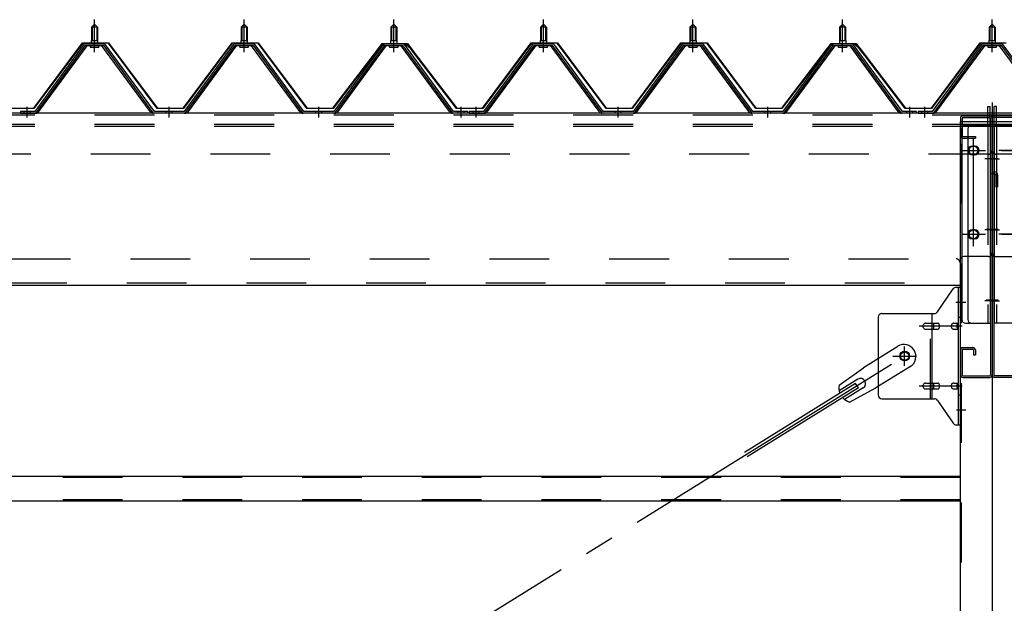
# Model space of a CAD drawing. Extents: x 868 to 32764, y 310 to 22484.
# Drawn here: x 26735 to 28052, y 16914 to 17694 of the extents above; entities that cross this region are included whole.
import ezdxf

# ---------------------------------------------------------------- set-up
doc = ezdxf.new("R2010")
doc.units = 0
doc.header["$LTSCALE"] = 80
doc.header["$MEASUREMENT"] = 0
for name, pattern in [('1PL-M', [15, 12, -1, 1, -1]), ('1PL-SL', [6.5, 5, -0.5, 0.5, -0.5]), ('HIDE-L', [3, 2, -1]), ('HIDE-M', [2, 1, -1])]:
    doc.linetypes.add(name, pattern=pattern)
for name, color, linetype in [('パネル受フレ-ム', 1, 'CONTINUOUS'), ('ブレ-ス', 3, 'CONTINUOUS'), ('ブレ-ス取付金物', 2, 'CONTINUOUS'), ('ヨドル-フ88', 2, 'CONTINUOUS'), ('後柱', 3, 'CONTINUOUS'), ('後桁', 3, 'CONTINUOUS'), ('梁AB', 2, 'CONTINUOUS'), ('梁取付金具', 2, 'CONTINUOUS'), ('胴縁', 1, 'CONTINUOUS')]:
    doc.layers.add(name, color=color, linetype=linetype)

msp = doc.modelspace()

# ---------------------------------------------------------------- linework, layer by layer
at = {"layer": 'パネル受フレ-ム', "color": 6, "linetype": '1PL-M'}
for p, q in [((26835.5, 17651.2), (26835.5, 17694.5)), ((27035.5, 17651.2), (27035.5, 17694.5)), ((27235.5, 17651.2), (27235.5, 17694.5)), ((27435.5, 17651.2), (27435.5, 17694.5)), ((27635.5, 17651.2), (27635.5, 17694.5)), ((27835.5, 17651.2), (27835.5, 17694.5)), ((28035.5, 17651.2), (28035.5, 17694.5)), ((26745.5, 17563.5), (26745.5, 17577.8)), ((26935.5, 17563.5), (26935.5, 17577.8)), ((27135.5, 17563.5), (27135.5, 17577.8)), ((27325.5, 17563.5), (27325.5, 17577.8)), ((27345.5, 17563.5), (27345.5, 17577.8)), ((27535.5, 17563.5), (27535.5, 17577.8)), ((27735.5, 17563.5), (27735.5, 17577.8)), ((27925.5, 17563.5), (27925.5, 17577.8)), ((27945.5, 17563.5), (27945.5, 17577.8))]:
    msp.add_line(p, q, dxfattribs=at)
at = {"layer": 'パネル受フレ-ム'}
for p, q in [((26831.5, 17684.5), (26835.5, 17688.5)), ((26831.5, 17684.5), (26831.5, 17666.8)), ((26839.5, 17684.5), (26831.5, 17684.5)), ((26835.5, 17688.5), (26839.5, 17684.5)), ((26839.5, 17684.5), (26839.5, 17666.8)), ((27031.5, 17684.5), (27035.5, 17688.5)), ((27031.5, 17684.5), (27031.5, 17666.8)), ((27039.5, 17684.5), (27031.5, 17684.5)), ((27035.5, 17688.5), (27039.5, 17684.5)), ((27039.5, 17684.5), (27039.5, 17666.8)), ((27231.5, 17684.5), (27235.5, 17688.5)), ((27231.5, 17684.5), (27231.5, 17666.8)), ((27239.5, 17684.5), (27231.5, 17684.5)), ((27235.5, 17688.5), (27239.5, 17684.5)), ((27239.5, 17684.5), (27239.5, 17666.8)), ((27431.5, 17684.5), (27435.5, 17688.5)), ((27431.5, 17684.5), (27431.5, 17666.8)), ((27439.5, 17684.5), (27431.5, 17684.5)), ((27435.5, 17688.5), (27439.5, 17684.5)), ((27439.5, 17684.5), (27439.5, 17666.8)), ((27631.5, 17684.5), (27635.5, 17688.5)), ((27631.5, 17684.5), (27631.5, 17666.8)), ((27639.5, 17684.5), (27631.5, 17684.5)), ((27635.5, 17688.5), (27639.5, 17684.5)), ((27639.5, 17684.5), (27639.5, 17666.8)), ((27831.5, 17684.5), (27835.5, 17688.5)), ((27831.5, 17684.5), (27831.5, 17666.8)), ((27839.5, 17684.5), (27831.5, 17684.5)), ((27835.5, 17688.5), (27839.5, 17684.5)), ((27839.5, 17684.5), (27839.5, 17666.8)), ((28031.5, 17684.5), (28035.5, 17688.5)), ((28031.5, 17684.5), (28031.5, 17666.8)), ((28039.5, 17684.5), (28031.5, 17684.5)), ((28035.5, 17688.5), (28039.5, 17684.5)), ((28039.5, 17684.5), (28039.5, 17666.8)), ((26831.2, 17666.8), (26839.7, 17666.8)), ((26831.2, 17666.8), (26831.2, 17662.8)), ((26839.7, 17666.8), (26839.7, 17662.8)), ((27031.2, 17666.8), (27039.7, 17666.8)), ((27031.2, 17666.8), (27031.2, 17662.8)), ((27039.7, 17666.8), (27039.7, 17662.8)), ((27231.2, 17666.8), (27239.7, 17666.8)), ((27231.2, 17666.8), (27231.2, 17662.8)), ((27239.7, 17666.8), (27239.7, 17662.8)), ((27431.2, 17666.8), (27439.7, 17666.8)), ((27431.2, 17666.8), (27431.2, 17662.8)), ((27439.7, 17666.8), (27439.7, 17662.8)), ((27631.2, 17666.8), (27639.7, 17666.8)), ((27631.2, 17666.8), (27631.2, 17662.8)), ((27639.7, 17666.8), (27639.7, 17662.8)), ((27831.2, 17666.8), (27839.7, 17666.8)), ((27831.2, 17666.8), (27831.2, 17662.8)), ((27839.7, 17666.8), (27839.7, 17662.8)), ((28031.2, 17666.8), (28039.7, 17666.8)), ((28031.2, 17666.8), (28031.2, 17662.8)), ((28039.7, 17666.8), (28039.7, 17662.8)), ((26820.8, 17660.9), (26755.5, 17571.8)), ((26822.6, 17659.5), (26757.3, 17570.4)), ((26761, 17571.5), (26825.5, 17659.5)), ((26848.3, 17661.8), (26822.6, 17661.8)), ((26848.3, 17659.5), (26822.6, 17659.5)), ((26829.6, 17662.8), (26841.4, 17662.8)), ((26829.6, 17661.8), (26829.6, 17662.8)), ((26830.5, 17657.5), (26840.5, 17657.5)), ((26841.4, 17662.8), (26841.4, 17661.8)), ((26910, 17571.5), (26845.5, 17659.5)), ((26913.6, 17570.4), (26848.3, 17659.5)), ((26915.5, 17571.8), (26850.2, 17660.9)), ((27020.8, 17660.9), (26955.5, 17571.8)), ((27022.6, 17659.5), (26957.3, 17570.4)), ((26961, 17571.5), (27025.5, 17659.5)), ((27048.3, 17661.8), (27022.6, 17661.8)), ((27048.3, 17659.5), (27022.6, 17659.5)), ((27029.6, 17662.8), (27041.4, 17662.8)), ((27029.6, 17661.8), (27029.6, 17662.8)), ((27030.5, 17657.5), (27040.5, 17657.5)), ((27041.4, 17662.8), (27041.4, 17661.8)), ((27110, 17571.5), (27045.5, 17659.5)), ((27113.6, 17570.4), (27048.3, 17659.5)), ((27115.5, 17571.8), (27050.2, 17660.9)), ((27220.8, 17660.9), (27155.5, 17571.8)), ((27222.6, 17659.5), (27157.3, 17570.4)), ((27161, 17571.5), (27225.5, 17659.5)), ((27248.3, 17661.8), (27222.6, 17661.8)), ((27248.3, 17659.5), (27222.6, 17659.5)), ((27229.6, 17662.8), (27241.4, 17662.8)), ((27229.6, 17661.8), (27229.6, 17662.8)), ((27230.5, 17657.5), (27240.5, 17657.5)), ((27241.4, 17662.8), (27241.4, 17661.8)), ((27310, 17571.5), (27245.5, 17659.5)), ((27313.6, 17570.4), (27248.3, 17659.5)), ((27315.5, 17571.8), (27250.2, 17660.9)), ((27420.8, 17660.9), (27355.5, 17571.8)), ((27422.6, 17659.5), (27357.3, 17570.4)), ((27361, 17571.5), (27425.5, 17659.5)), ((27448.3, 17661.8), (27422.6, 17661.8)), ((27448.3, 17659.5), (27422.6, 17659.5)), ((27429.6, 17662.8), (27441.4, 17662.8)), ((27429.6, 17661.8), (27429.6, 17662.8)), ((27430.5, 17657.5), (27440.5, 17657.5)), ((27441.4, 17662.8), (27441.4, 17661.8)), ((27510, 17571.5), (27445.5, 17659.5)), ((27513.6, 17570.4), (27448.3, 17659.5)), ((27515.5, 17571.8), (27450.2, 17660.9)), ((27620.8, 17660.9), (27555.5, 17571.8)), ((27622.6, 17659.5), (27557.3, 17570.4)), ((27561, 17571.5), (27625.5, 17659.5)), ((27648.3, 17661.8), (27622.6, 17661.8)), ((27648.3, 17659.5), (27622.6, 17659.5)), ((27629.6, 17662.8), (27641.4, 17662.8)), ((27629.6, 17661.8), (27629.6, 17662.8)), ((27630.5, 17657.5), (27640.5, 17657.5)), ((27641.4, 17662.8), (27641.4, 17661.8)), ((27710, 17571.5), (27645.5, 17659.5)), ((27713.6, 17570.4), (27648.3, 17659.5)), ((27715.5, 17571.8), (27650.2, 17660.9)), ((27820.8, 17660.9), (27755.5, 17571.8)), ((27822.6, 17659.5), (27757.3, 17570.4)), ((27761, 17571.5), (27825.5, 17659.5)), ((27848.3, 17661.8), (27822.6, 17661.8)), ((27848.3, 17659.5), (27822.6, 17659.5)), ((27829.6, 17662.8), (27841.4, 17662.8)), ((27829.6, 17661.8), (27829.6, 17662.8)), ((27830.5, 17657.5), (27840.5, 17657.5)), ((27841.4, 17662.8), (27841.4, 17661.8)), ((27910, 17571.5), (27845.5, 17659.5)), ((27913.6, 17570.4), (27848.3, 17659.5)), ((27915.5, 17571.8), (27850.2, 17660.9)), ((28020.8, 17660.9), (27955.5, 17571.8)), ((28022.6, 17659.5), (27957.3, 17570.4)), ((27961, 17571.5), (28025.5, 17659.5)), ((28048.3, 17661.8), (28022.6, 17661.8)), ((28048.3, 17659.5), (28022.6, 17659.5)), ((28029.6, 17662.8), (28041.4, 17662.8)), ((28029.6, 17661.8), (28029.6, 17662.8)), ((28030.5, 17657.5), (28040.5, 17657.5)), ((28041.4, 17662.8), (28041.4, 17661.8)), ((28110, 17571.5), (28045.5, 17659.5)), ((28113.6, 17570.4), (28048.3, 17659.5)), ((28115.5, 17571.8), (28050.2, 17660.9)), ((26755.5, 17571.8), (26736.5, 17571.8)), ((26736.5, 17571.8), (26736.5, 17569.5)), ((26736.5, 17569.5), (26755.5, 17569.5)), ((26755.5, 17569.5), (26757, 17569.5)), ((26915.5, 17569.5), (26914, 17569.5)), ((26955.5, 17571.8), (26915.5, 17571.8)), ((26955.5, 17569.5), (26915.5, 17569.5)), ((26955.5, 17569.5), (26957, 17569.5)), ((27115.5, 17569.5), (27114, 17569.5)), ((27155.5, 17571.8), (27115.5, 17571.8)), ((27155.5, 17569.5), (27115.5, 17569.5)), ((27155.5, 17569.5), (27157, 17569.5)), ((27315.5, 17569.5), (27314, 17569.5)), ((27334.5, 17571.8), (27315.5, 17571.8)), ((27334.5, 17569.5), (27315.5, 17569.5)), ((27334.5, 17569.5), (27334.5, 17571.8)), ((27355.5, 17571.8), (27336.5, 17571.8)), ((27336.5, 17571.8), (27336.5, 17569.5)), ((27336.5, 17569.5), (27355.5, 17569.5)), ((27355.5, 17569.5), (27357, 17569.5)), ((27515.5, 17569.5), (27514, 17569.5)), ((27555.5, 17571.8), (27515.5, 17571.8)), ((27555.5, 17569.5), (27515.5, 17569.5)), ((27555.5, 17569.5), (27557, 17569.5)), ((27715.5, 17569.5), (27714, 17569.5)), ((27755.5, 17571.8), (27715.5, 17571.8)), ((27755.5, 17569.5), (27715.5, 17569.5)), ((27755.5, 17569.5), (27757, 17569.5)), ((27915.5, 17569.5), (27914, 17569.5)), ((27934.5, 17571.8), (27915.5, 17571.8)), ((27934.5, 17569.5), (27915.5, 17569.5)), ((27934.5, 17569.5), (27934.5, 17571.8)), ((27955.5, 17571.8), (27936.5, 17571.8)), ((27936.5, 17571.8), (27936.5, 17569.5)), ((27936.5, 17569.5), (27955.5, 17569.5)), ((27955.5, 17569.5), (27957, 17569.5))]:
    msp.add_line(p, q, dxfattribs=at)
at = {"layer": 'パネル受フレ-ム', "color": 6}
for p, q in [((26832.5, 17684.5), (26832.1, 17685.1)), ((26832.5, 17684.5), (26832.5, 17666.8)), ((26838.5, 17684.5), (26838.8, 17685.1)), ((26838.5, 17684.5), (26838.5, 17666.8)), ((27032.5, 17684.5), (27032.1, 17685.1)), ((27032.5, 17684.5), (27032.5, 17666.8)), ((27038.5, 17684.5), (27038.8, 17685.1)), ((27038.5, 17684.5), (27038.5, 17666.8)), ((27232.5, 17684.5), (27232.1, 17685.1)), ((27232.5, 17684.5), (27232.5, 17666.8)), ((27238.5, 17684.5), (27238.8, 17685.1)), ((27238.5, 17684.5), (27238.5, 17666.8)), ((27432.5, 17684.5), (27432.1, 17685.1)), ((27432.5, 17684.5), (27432.5, 17666.8)), ((27438.5, 17684.5), (27438.8, 17685.1)), ((27438.5, 17684.5), (27438.5, 17666.8)), ((27632.5, 17684.5), (27632.1, 17685.1)), ((27632.5, 17684.5), (27632.5, 17666.8)), ((27638.5, 17684.5), (27638.8, 17685.1)), ((27638.5, 17684.5), (27638.5, 17666.8)), ((27832.5, 17684.5), (27832.1, 17685.1)), ((27832.5, 17684.5), (27832.5, 17666.8)), ((27838.5, 17684.5), (27838.8, 17685.1)), ((27838.5, 17684.5), (27838.5, 17666.8)), ((28032.5, 17684.5), (28032.1, 17685.1)), ((28032.5, 17684.5), (28032.5, 17666.8)), ((28038.5, 17684.5), (28038.8, 17685.1)), ((28038.5, 17684.5), (28038.5, 17666.8))]:
    msp.add_line(p, q, dxfattribs=at)
at = {"layer": 'パネル受フレ-ム', "color": 6, "linetype": 'HIDE-M'}
for p, q in [((26741.5, 17569.5), (26741.5, 17571.8)), ((26749.5, 17569.5), (26749.5, 17571.8)), ((26931.5, 17569.5), (26931.5, 17571.8)), ((26939.5, 17569.5), (26939.5, 17571.8)), ((27131.5, 17569.5), (27131.5, 17571.8)), ((27139.5, 17569.5), (27139.5, 17571.8)), ((27321.5, 17569.5), (27321.5, 17571.8)), ((27329.5, 17569.5), (27329.5, 17571.8)), ((27341.5, 17569.5), (27341.5, 17571.8)), ((27349.5, 17569.5), (27349.5, 17571.8)), ((27531.5, 17569.5), (27531.5, 17571.8)), ((27539.5, 17569.5), (27539.5, 17571.8)), ((27731.5, 17569.5), (27731.5, 17571.8)), ((27739.5, 17569.5), (27739.5, 17571.8)), ((27921.5, 17569.5), (27921.5, 17571.8)), ((27929.5, 17569.5), (27929.5, 17571.8)), ((27941.5, 17569.5), (27941.5, 17571.8)), ((27949.5, 17569.5), (27949.5, 17571.8))]:
    msp.add_line(p, q, dxfattribs=at)
at = {"layer": 'パネル受フレ-ム'}
for centre, radius, start, end in [((26822.6, 17659.5), 2.3, 90, 143.1301), ((26830.5, 17658.5), 1, 90, 270), ((26840.5, 17658.5), 1, 270, 90), ((26848.3, 17659.5), 2.3, 36.8699, 90), ((27022.6, 17659.5), 2.3, 90, 143.1301), ((27030.5, 17658.5), 1, 90, 270), ((27040.5, 17658.5), 1, 270, 90), ((27048.3, 17659.5), 2.3, 36.8699, 90), ((27222.6, 17659.5), 2.3, 90, 143.1301), ((27230.5, 17658.5), 1, 90, 270), ((27240.5, 17658.5), 1, 270, 90), ((27248.3, 17659.5), 2.3, 36.8699, 90), ((27422.6, 17659.5), 2.3, 90, 143.1301), ((27430.5, 17658.5), 1, 90, 270), ((27440.5, 17658.5), 1, 270, 90), ((27448.3, 17659.5), 2.3, 36.8699, 90), ((27622.6, 17659.5), 2.3, 90, 143.1301), ((27630.5, 17658.5), 1, 90, 270), ((27640.5, 17658.5), 1, 270, 90), ((27648.3, 17659.5), 2.3, 36.8699, 90), ((27822.6, 17659.5), 2.3, 90, 143.1301), ((27830.5, 17658.5), 1, 90, 270), ((27840.5, 17658.5), 1, 270, 90), ((27848.3, 17659.5), 2.3, 36.8699, 90), ((28022.6, 17659.5), 2.3, 90, 143.1301), ((28030.5, 17658.5), 1, 90, 270), ((28040.5, 17658.5), 1, 270, 90), ((28048.3, 17659.5), 2.3, 36.8699, 90), ((26755.5, 17571.8), 2.3, 270, 323.7526), ((26757, 17574.5), 5, 270, 323.7526), ((26914, 17574.5), 5, 216.2474, 270), ((26915.5, 17571.8), 2.3, 216.2474, 270), ((26955.5, 17571.8), 2.3, 270, 323.7526), ((26957, 17574.5), 5, 270, 323.7526), ((27114, 17574.5), 5, 216.2474, 270), ((27115.5, 17571.8), 2.3, 216.2474, 270), ((27155.5, 17571.8), 2.3, 270, 323.7526), ((27157, 17574.5), 5, 270, 323.7526), ((27314, 17574.5), 5, 216.2474, 270), ((27315.5, 17571.8), 2.3, 216.2474, 270), ((27355.5, 17571.8), 2.3, 270, 323.7526), ((27357, 17574.5), 5, 270, 323.7526), ((27514, 17574.5), 5, 216.2474, 270), ((27515.5, 17571.8), 2.3, 216.2474, 270), ((27555.5, 17571.8), 2.3, 270, 323.7526), ((27557, 17574.5), 5, 270, 323.7526), ((27714, 17574.5), 5, 216.2474, 270), ((27715.5, 17571.8), 2.3, 216.2474, 270), ((27755.5, 17571.8), 2.3, 270, 323.7526), ((27757, 17574.5), 5, 270, 323.7526), ((27914, 17574.5), 5, 216.2474, 270), ((27915.5, 17571.8), 2.3, 216.2474, 270), ((27955.5, 17571.8), 2.3, 270, 323.7526), ((27957, 17574.5), 5, 270, 323.7526)]:
    msp.add_arc(centre, radius, start, end, dxfattribs=at)
at = {"layer": 'ブレ-ス'}
for p, q in [((27909.2, 17257.5), (27863.3, 17229)), ((27926.1, 17230.4), (27880.2, 17201.9)), ((27830.8, 17205.7), (27863.3, 17229)), ((27852.9, 17207.9), (27704.3, 17115.5)), ((27856.1, 17213.6), (27831, 17198)), ((27856.6, 17201.9), (27852.9, 17207.9)), ((27856.6, 17201.9), (27708, 17109.6)), ((27863.1, 17202.2), (27838, 17186.6)), ((27844.9, 17183.1), (27880.2, 17201.9))]:
    msp.add_line(p, q, dxfattribs=at)
at = {"layer": 'ブレ-ス', "color": 6, "linetype": '1PL-SL'}
msp.add_line((25352.5, 15650.5), (27918.5, 17244.5), dxfattribs=at)
at = {"layer": 'ブレ-ス'}
msp.add_circle((27918.5, 17244.5), 5.5, dxfattribs=at)
for centre, radius, start, end in [((27917.6, 17244), 16, 301.8489, 121.8489), ((27850.5, 17202.3), 20, 170.0133, 201.7702), ((27859.6, 17207.9), 6.7, 301.8489, 121.8489), ((27850.5, 17202.3), 20, 221.9276, 253.6845)]:
    msp.add_arc(centre, radius, start, end, dxfattribs=at)
at = {"layer": 'ブレ-ス取付金物'}
for p, q in [((27987.6, 17336.5), (27993, 17336.5)), ((27990.7, 17152.5), (27990.7, 17336.5)), ((27993, 17152.5), (27993, 17336.5)), ((27962.5, 17303.7), (27983.5, 17334.3)), ((27883, 17296.5), (27883, 17192.5)), ((27888, 17301.5), (27958.3, 17301.5)), ((27955.3, 17187.5), (27955.3, 17301.5)), ((27990.7, 17296.5), (27993, 17296.5)), ((27946.5, 17288.5), (27955.3, 17288.5)), ((27956.3, 17288.5), (27962.8, 17288.5)), ((27984.2, 17288.5), (27990.7, 17288.5)), ((27946.5, 17280.5), (27955.3, 17280.5)), ((27956.3, 17280.5), (27962.8, 17280.5)), ((27984.2, 17280.5), (27990.7, 17280.5)), ((27946.5, 17208.5), (27955.3, 17208.5)), ((27956.3, 17208.5), (27962.8, 17208.5)), ((27984.2, 17208.5), (27990.7, 17208.5)), ((27946.5, 17200.5), (27955.3, 17200.5)), ((27956.3, 17200.5), (27962.8, 17200.5)), ((27984.2, 17200.5), (27990.7, 17200.5)), ((27990.7, 17192.5), (27993, 17192.5)), ((27888, 17187.5), (27958.3, 17187.5)), ((27962.5, 17185.3), (27983.5, 17154.7)), ((27987.6, 17152.5), (27993, 17152.5))]:
    msp.add_line(p, q, dxfattribs=at)
at = {"layer": 'ブレ-ス取付金物', "color": 6, "linetype": '1PL-SL'}
for p, q in [((27986.9, 17316.5), (27998, 17316.5)), ((27995.5, 17284.5), (27938.1, 17284.5)), ((27918.5, 17231.5), (27918.5, 17257.4)), ((27902.5, 17244.5), (27934.3, 17244.5)), ((27995.5, 17204.5), (27938.1, 17204.5)), ((27988, 17172.5), (27996.9, 17172.5))]:
    msp.add_line(p, q, dxfattribs=at)
at = {"layer": 'ブレ-ス取付金物', "color": 6, "linetype": 'HIDE-M'}
msp.add_line((27953, 17187.5), (27953, 17301.5), dxfattribs=at)
at = {"layer": 'ブレ-ス取付金物'}
msp.add_circle((27918.5, 17244.5), 6.5, dxfattribs=at)
for centre, radius, start, end in [((27987.6, 17331.5), 5, 90, 145.561), ((27987.6, 17331.5), 5, 90, 145.561), ((27888, 17296.5), 5, 90, 180), ((27958.3, 17306.5), 5, 270, 325.561), ((27947.5, 17284.5), 4.56, 160.0776, 180), ((27947.5, 17284.5), 4.56, 180, 199.9224), ((27947, 17284.7), 4.01, 138.8141, 160.0776), ((27947, 17284.3), 4.01, 199.9224, 221.1859), ((27946.7, 17285), 3.57, 115.3323, 138.8141), ((27946.5, 17285.4), 3.07, 90, 115.3323), ((27955.3, 17286.9), 1.61, 56.4659, 90), ((27954.5, 17285.7), 2.98, 32.0054, 56.4659), ((27953.3, 17285), 4.4, 14.5143, 32.0054), ((27953.3, 17284), 4.4, 327.9946, 345.4857), ((27951.4, 17284.5), 6.38, 360, 14.5143), ((27951.4, 17284.5), 6.38, 345.4857, 0), ((27962.8, 17286.9), 1.61, 56.4659, 90), ((27962, 17285.7), 2.98, 32.0054, 56.4659), ((27960.8, 17285), 4.4, 14.5143, 32.0054), ((27960.8, 17284), 4.4, 327.9946, 345.4857), ((27958.9, 17284.5), 6.38, 360, 14.5143), ((27958.9, 17284.5), 6.38, 345.4857, 0), ((27985.2, 17284.5), 4.56, 160.0776, 180), ((27985.2, 17284.5), 4.56, 180, 199.9224), ((27984.7, 17284.7), 4.01, 138.8141, 160.0776), ((27984.7, 17284.3), 4.01, 199.9224, 221.1859), ((27984.4, 17285), 3.57, 115.3323, 138.8141), ((27984.2, 17285.4), 3.07, 90, 115.3323), ((27994.6, 17284.5), 6.38, 165.4857, 180), ((27994.6, 17284.5), 6.38, 180, 194.5143), ((27992.6, 17285), 4.4, 147.9946, 165.4857), ((27992.6, 17284), 4.4, 194.5143, 212.0054), ((27991.4, 17285.7), 2.98, 123.5341, 147.9946), ((27990.7, 17286.9), 1.61, 90, 123.5341), ((27946.7, 17284), 3.57, 221.1859, 244.6677), ((27946.5, 17283.6), 3.07, 244.6677, 270), ((27955.3, 17282.1), 1.61, 270, 303.5341), ((27954.5, 17283.2), 2.98, 303.5341, 327.9946), ((27962.8, 17282.1), 1.61, 270, 303.5341), ((27962, 17283.2), 2.98, 303.5341, 327.9946), ((27984.4, 17284), 3.57, 221.1859, 244.6677), ((27984.2, 17283.6), 3.07, 244.6677, 270), ((27991.4, 17283.2), 2.98, 212.0054, 236.4659), ((27990.7, 17282.1), 1.61, 236.4659, 270), ((27947.5, 17204.5), 4.56, 160.0776, 180), ((27947.5, 17204.5), 4.56, 180, 199.9224), ((27947, 17204.7), 4.01, 138.8141, 160.0776), ((27946.7, 17205), 3.57, 115.3323, 138.8141), ((27946.5, 17205.4), 3.07, 90, 115.3323), ((27955.3, 17206.9), 1.61, 56.4659, 90), ((27954.5, 17205.7), 2.98, 32.0054, 56.4659), ((27953.3, 17205), 4.4, 14.5143, 32.0054), ((27951.4, 17204.5), 6.38, 360, 14.5143), ((27951.4, 17204.5), 6.38, 345.4857, 0), ((27962.8, 17206.9), 1.61, 56.4659, 90), ((27962, 17205.7), 2.98, 32.0054, 56.4659), ((27960.8, 17205), 4.4, 14.5143, 32.0054), ((27958.9, 17204.5), 6.38, 360, 14.5143), ((27958.9, 17204.5), 6.38, 345.4857, 0), ((27985.2, 17204.5), 4.56, 160.0776, 180), ((27985.2, 17204.5), 4.56, 180, 199.9224), ((27984.7, 17204.7), 4.01, 138.8141, 160.0776), ((27984.4, 17205), 3.57, 115.3323, 138.8141), ((27984.2, 17205.4), 3.07, 90, 115.3323), ((27994.6, 17204.5), 6.38, 165.4857, 180), ((27994.6, 17204.5), 6.38, 180, 194.5143), ((27992.6, 17205), 4.4, 147.9946, 165.4857), ((27991.4, 17205.7), 2.98, 123.5341, 147.9946), ((27990.7, 17206.9), 1.61, 90, 123.5341), ((27888, 17192.5), 5, 180, 270), ((27947, 17204.3), 4.01, 199.9224, 221.1859), ((27946.7, 17204), 3.57, 221.1859, 244.6677), ((27946.5, 17203.6), 3.07, 244.6677, 270), ((27955.3, 17202.1), 1.61, 270, 303.5341), ((27954.5, 17203.2), 2.98, 303.5341, 327.9946), ((27953.3, 17204), 4.4, 327.9946, 345.4857), ((27962.8, 17202.1), 1.61, 270, 303.5341), ((27962, 17203.2), 2.98, 303.5341, 327.9946), ((27960.8, 17204), 4.4, 327.9946, 345.4857), ((27984.7, 17204.3), 4.01, 199.9224, 221.1859), ((27984.4, 17204), 3.57, 221.1859, 244.6677), ((27984.2, 17203.6), 3.07, 244.6677, 270), ((27992.6, 17204), 4.4, 194.5143, 212.0054), ((27991.4, 17203.2), 2.98, 212.0054, 236.4659), ((27990.7, 17202.1), 1.61, 236.4659, 270), ((27958.3, 17182.5), 5, 34.439, 90), ((27987.6, 17157.5), 5, 214.439, 270)]:
    msp.add_arc(centre, radius, start, end, dxfattribs=at)
at = {"layer": 'ヨドル-フ88'}
for p, q in [((26754.2, 17576), (26819.4, 17663.5)), ((26819.7, 17663), (26754.4, 17575.5)), ((26819.4, 17663.5), (26854.4, 17663.5)), ((26854.2, 17663), (26819.7, 17663)), ((26919.4, 17575.5), (26854.2, 17663)), ((26854.4, 17663.5), (26919.7, 17576)), ((26954.2, 17576), (27019.4, 17663.5)), ((27019.7, 17663), (26954.4, 17575.5)), ((27019.4, 17663.5), (27054.4, 17663.5)), ((27054.2, 17663), (27019.7, 17663)), ((27119.4, 17575.5), (27054.2, 17663)), ((27054.4, 17663.5), (27119.7, 17576)), ((27154.2, 17576), (27215.4, 17656.2)), ((27215.8, 17655.9), (27154.4, 17575.5)), ((27211.2, 17650.5), (27220.2, 17662.5)), ((27220.4, 17662), (27211.6, 17650.2)), ((27215.4, 17656.2), (27223.2, 17662.5)), ((27223.4, 17662), (27215.8, 17655.9)), ((27220.2, 17662.5), (27250.7, 17662.5)), ((27250.5, 17662), (27220.4, 17662)), ((27223.2, 17662.5), (27253.7, 17662.5)), ((27253.4, 17662), (27223.4, 17662)), ((27258.1, 17655.9), (27250.5, 17662)), ((27250.7, 17662.5), (27258.5, 17656.2)), ((27262.3, 17650.2), (27253.4, 17662)), ((27253.7, 17662.5), (27262.7, 17650.5)), ((27319.4, 17575.5), (27258.1, 17655.9)), ((27258.5, 17656.2), (27319.7, 17576)), ((27354.2, 17576), (27419.4, 17663.5)), ((27419.7, 17663), (27354.4, 17575.5)), ((27419.4, 17663.5), (27454.4, 17663.5)), ((27454.2, 17663), (27419.7, 17663)), ((27519.4, 17575.5), (27454.2, 17663)), ((27454.4, 17663.5), (27519.7, 17576)), ((27554.2, 17576), (27619.4, 17663.5)), ((27619.7, 17663), (27554.4, 17575.5)), ((27619.4, 17663.5), (27654.4, 17663.5)), ((27654.2, 17663), (27619.7, 17663)), ((27719.4, 17575.5), (27654.2, 17663)), ((27654.4, 17663.5), (27719.7, 17576)), ((27754.2, 17576), (27815.4, 17656.2)), ((27815.8, 17655.9), (27754.4, 17575.5)), ((27811.2, 17650.5), (27820.2, 17662.5)), ((27820.4, 17662), (27811.6, 17650.2)), ((27815.4, 17656.2), (27823.2, 17662.5)), ((27823.4, 17662), (27815.8, 17655.9)), ((27820.2, 17662.5), (27850.7, 17662.5)), ((27850.5, 17662), (27820.4, 17662)), ((27823.2, 17662.5), (27853.7, 17662.5)), ((27853.4, 17662), (27823.4, 17662)), ((27858.1, 17655.9), (27850.5, 17662)), ((27850.7, 17662.5), (27858.5, 17656.2)), ((27862.3, 17650.2), (27853.4, 17662)), ((27853.7, 17662.5), (27862.7, 17650.5)), ((27919.4, 17575.5), (27858.1, 17655.9)), ((27858.5, 17656.2), (27919.7, 17576)), ((27954.2, 17576), (28019.4, 17663.5)), ((28019.7, 17663), (27954.4, 17575.5)), ((28019.4, 17663.5), (28054.4, 17663.5)), ((28054.2, 17663), (28019.7, 17663)), ((27211.6, 17650.2), (27211.2, 17650.5)), ((27262.7, 17650.5), (27262.3, 17650.2)), ((27811.6, 17650.2), (27811.2, 17650.5)), ((27862.7, 17650.5), (27862.3, 17650.2)), ((26754.4, 17575.5), (26719.4, 17575.5)), ((26719.7, 17576), (26754.2, 17576)), ((26954.4, 17575.5), (26919.4, 17575.5)), ((26919.7, 17576), (26954.2, 17576)), ((27154.4, 17575.5), (27119.4, 17575.5)), ((27119.7, 17576), (27154.2, 17576)), ((27354.4, 17575.5), (27319.4, 17575.5)), ((27319.7, 17576), (27354.2, 17576)), ((27554.4, 17575.5), (27519.4, 17575.5)), ((27519.7, 17576), (27554.2, 17576)), ((27754.4, 17575.5), (27719.4, 17575.5)), ((27719.7, 17576), (27754.2, 17576)), ((27954.4, 17575.5), (27919.4, 17575.5)), ((27919.7, 17576), (27954.2, 17576))]:
    msp.add_line(p, q, dxfattribs=at)
at = {"layer": '後柱', "color": 6, "linetype": '1PL-M'}
msp.add_line((28035.5, 17583.5), (28035.5, 15343.5), dxfattribs=at)
at = {"layer": '後柱'}
for p, q in [((27993, 15368.5), (27993, 17558.5)), ((27993, 17558.5), (28078, 17558.5)), ((28012, 17525.5), (28009, 17525.5)), ((28009, 17513.5), (28012, 17513.5)), ((28012, 17413.5), (28009, 17413.5)), ((28009, 17401.5), (28012, 17401.5))]:
    msp.add_line(p, q, dxfattribs=at)
at = {"layer": '後柱', "color": 6, "linetype": 'HIDE-M'}
for p, q in [((27994.6, 15368.5), (27994.6, 17558.5)), ((27993, 17322.5), (27994.6, 17322.5)), ((27993, 17310.5), (27994.6, 17310.5)), ((27993, 17178.5), (27994.6, 17178.5)), ((27993, 17166.5), (27994.6, 17166.5))]:
    msp.add_line(p, q, dxfattribs=at)
at = {"layer": '後柱', "color": 6, "linetype": '1PL-SL'}
for p, q in [((27998, 17519.5), (28023, 17519.5)), ((28010.5, 17396.5), (28010.5, 17530.5)), ((28048, 17519.5), (28073, 17519.5)), ((27998, 17407.5), (28023, 17407.5)), ((28048, 17407.5), (28073, 17407.5)), ((27988, 17316.5), (28000.3, 17316.5)), ((27988, 17172.5), (28000.3, 17172.5))]:
    msp.add_line(p, q, dxfattribs=at)
at = {"layer": '後柱'}
for centre, start, end in [((28009, 17519.5), 90, 270), ((28012, 17519.5), 270, 90), ((28009, 17407.5), 90, 270), ((28012, 17407.5), 270, 90)]:
    msp.add_arc(centre, 6, start, end, dxfattribs=at)
at = {"layer": '後桁'}
for p, q in [((28035.5, 17569.5), (25235.5, 17569.5)), ((30835.5, 17569.5), (28035.5, 17569.5)), ((28035.5, 17569.5), (28035.5, 17382.5)), ((28035.5, 17569.5), (28035.5, 17382.5)), ((28030.5, 17377.5), (27997.5, 17377.5)), ((28040.5, 17377.5), (28073.5, 17377.5)), ((27992.5, 17372.5), (27992.5, 17339.5)), ((25278.5, 17339.5), (27992.5, 17339.5)), ((27992.5, 17344.3), (27992.5, 17339.5))]:
    msp.add_line(p, q, dxfattribs=at)
at = {"layer": '後桁', "color": 6, "linetype": 'HIDE-M'}
for p, q in [((28035.5, 17566.7), (25235.5, 17566.7)), ((30835.5, 17566.7), (28035.5, 17566.7)), ((28035.5, 17554.5), (25235.5, 17554.5)), ((28035.5, 17551.7), (25235.5, 17551.7)), ((30835.5, 17554.5), (28035.5, 17554.5)), ((30835.5, 17551.7), (28035.5, 17551.7)), ((28030.5, 17514.5), (25240.5, 17514.5)), ((30830.5, 17514.5), (28040.5, 17514.5)), ((25283.5, 17374.5), (27987.5, 17374.5)), ((25278.5, 17342.3), (27992.5, 17342.3))]:
    msp.add_line(p, q, dxfattribs=at)
at = {"layer": '後桁', "color": 6, "linetype": '1PL-SL'}
for p, q in [((28010.5, 17391.5), (28010.5, 17535.5)), ((27994.5, 17519.5), (28026.5, 17519.5)), ((28076.5, 17519.5), (28044.5, 17519.5)), ((27994.5, 17407.5), (28026.5, 17407.5)), ((28076.5, 17407.5), (28044.5, 17407.5))]:
    msp.add_line(p, q, dxfattribs=at)
at = {"layer": '後桁'}
for centre in [(28010.5, 17519.5), (28010.5, 17407.5)]:
    msp.add_circle(centre, 6, dxfattribs=at)
at = {"layer": '後桁', "color": 6, "linetype": 'HIDE-M'}
for centre, start, end in [((28030.5, 17519.5), 270, 0), ((28040.5, 17519.5), 180, 270), ((27987.5, 17369.5), 0, 90)]:
    msp.add_arc(centre, 5, start, end, dxfattribs=at)
at = {"layer": '後桁'}
for centre, start, end in [((27997.5, 17372.5), 90, 180), ((28030.5, 17382.5), 270, 0), ((28040.5, 17382.5), 180, 270)]:
    msp.add_arc(centre, 5, start, end, dxfattribs=at)
at = {"layer": '梁AB'}
for p, q in [((27993, 17562.7), (27993, 17539.3)), ((27995.3, 17562.7), (27995.3, 17539.3)), ((27996.3, 17566), (28032.2, 17566)), ((27996.3, 17563.7), (28032.2, 17563.7)), ((28033.2, 17562.7), (28033.2, 17219.3)), ((28035.5, 17562.7), (28035.5, 17219.3)), ((28037.8, 17562.7), (28037.8, 17219.3)), ((28074.7, 17566), (28038.8, 17566)), ((28074.7, 17563.7), (28038.8, 17563.7)), ((27993, 17543.5), (27995.3, 17543.5)), ((27996.3, 17538.3), (28013, 17538.3)), ((27996.3, 17536), (28013, 17536)), ((28013, 17538.3), (28013, 17536)), ((28035.5, 17488.5), (28033.2, 17488.5)), ((28035.5, 17490.8), (28038.5, 17490.8)), ((28035.5, 17488.5), (28038.5, 17488.5)), ((28040.5, 17486.5), (28040.5, 17470.8)), ((28042.8, 17486.5), (28042.8, 17470.8)), ((28040.5, 17470.8), (28042.8, 17470.8)), ((27993, 17252.7), (27993, 17219.3)), ((27995.3, 17252.7), (27995.3, 17219.3)), ((27996.3, 17256), (28009.7, 17256)), ((27996.3, 17253.7), (28009.7, 17253.7)), ((28010.7, 17252.7), (28010.7, 17246)), ((28010.7, 17246), (28013, 17246)), ((28013, 17252.7), (28013, 17246)), ((27996.3, 17218.3), (28032.2, 17218.3)), ((28074.7, 17218.3), (28038.8, 17218.3)), ((27996.3, 17216), (28032.2, 17216)), ((28074.7, 17216), (28038.8, 17216))]:
    msp.add_line(p, q, dxfattribs=at)
at = {"layer": '梁AB', "color": 6, "linetype": '1PL-M'}
for p, q in [((28043.7, 17508.5), (28027.3, 17508.5)), ((28043.7, 17413.8), (28027.3, 17413.8)), ((28043.7, 17319.1), (28027.3, 17319.1))]:
    msp.add_line(p, q, dxfattribs=at)
at = {"layer": '梁AB'}
for centre, radius, start, end in [((27996.3, 17562.7), 3.3, 90, 180), ((27996.3, 17562.7), 1, 90, 180), ((28032.2, 17562.7), 3.3, 0, 90), ((28032.2, 17562.7), 1, 0, 90), ((28038.8, 17562.7), 3.3, 90, 180), ((28038.8, 17562.7), 1, 90, 180), ((27996.3, 17539.3), 3.3, 180, 270), ((27996.3, 17539.3), 1, 180, 270), ((28038.5, 17486.5), 4.3, 0, 90), ((28038.5, 17486.5), 2, 0, 90), ((27996.3, 17252.7), 3.3, 90, 180), ((27996.3, 17252.7), 1, 90, 180), ((28009.7, 17252.7), 3.3, 0, 90), ((28009.7, 17252.7), 1, 0, 90), ((27996.3, 17219.3), 3.3, 180, 270), ((27996.3, 17219.3), 1, 180, 270), ((28032.2, 17219.3), 3.3, 270, 0), ((28032.2, 17219.3), 1, 270, 0), ((28038.8, 17219.3), 3.3, 180, 270), ((28038.8, 17219.3), 1, 180, 270)]:
    msp.add_arc(centre, radius, start, end, dxfattribs=at)
at = {"layer": '梁取付金具'}
for p, q in [((28029.8, 17578.5), (28033, 17578.5)), ((28029.8, 17553.5), (28029.8, 17578.5)), ((28033, 17553.5), (28033, 17578.5)), ((28041.2, 17578.5), (28038, 17578.5)), ((28038, 17553.5), (28038, 17578.5)), ((28041.2, 17553.5), (28041.2, 17578.5)), ((27995, 17548.5), (27995, 17293.5)), ((28000, 17553.5), (28003, 17553.5)), ((28003, 17553.5), (28033, 17553.5)), ((28003, 17548.3), (28003, 17293.5)), ((28033, 17553.5), (28033, 17288.5)), ((28038, 17553.5), (28038, 17288.5)), ((28068, 17553.5), (28038, 17553.5)), ((28000, 17288.5), (28033, 17288.5)), ((28071, 17288.5), (28038, 17288.5))]:
    msp.add_line(p, q, dxfattribs=at)
at = {"layer": '梁取付金具', "color": 6, "linetype": 'HIDE-L'}
for p, q in [((28029.8, 17553.5), (28029.8, 17288.5)), ((28041.2, 17553.5), (28041.2, 17288.5))]:
    msp.add_line(p, q, dxfattribs=at)
at = {"layer": '梁取付金具', "color": 6, "linetype": '1PL-M'}
for p, q in [((28038.8, 17508.5), (28025.7, 17508.5)), ((28032.2, 17508.5), (28045.2, 17508.5)), ((28038.8, 17413.5), (28025.7, 17413.5)), ((28032.2, 17413.5), (28045.2, 17413.5)), ((28038.8, 17318.5), (28025.7, 17318.5)), ((28032.2, 17318.5), (28045.2, 17318.5))]:
    msp.add_line(p, q, dxfattribs=at)
at = {"layer": '梁取付金具', "color": 6, "linetype": 'HIDE-L'}
for centre in [(28010.5, 17519.5), (28010.5, 17407.5)]:
    msp.add_circle(centre, 6, dxfattribs=at)
at = {"layer": '梁取付金具'}
for centre, radius, start, end in [((28000, 17548.5), 5, 90, 180), ((28008.2, 17548.3), 5.2, 90, 180), ((28000, 17293.5), 5, 180, 270), ((28008, 17293.5), 5, 180, 270)]:
    msp.add_arc(centre, radius, start, end, dxfattribs=at)
at = {"layer": '胴縁'}
for p, q in [((27993, 17083.5), (25278, 17083.5)), ((27993, 17050.5), (25278, 17050.5))]:
    msp.add_line(p, q, dxfattribs=at)
at = {"layer": '胴縁', "color": 6, "linetype": 'HIDE-M'}
for p, q in [((27993, 17081.9), (25278, 17081.9)), ((27993, 17052.1), (25278, 17052.1))]:
    msp.add_line(p, q, dxfattribs=at)

doc.saveas('drawing.dxf')
